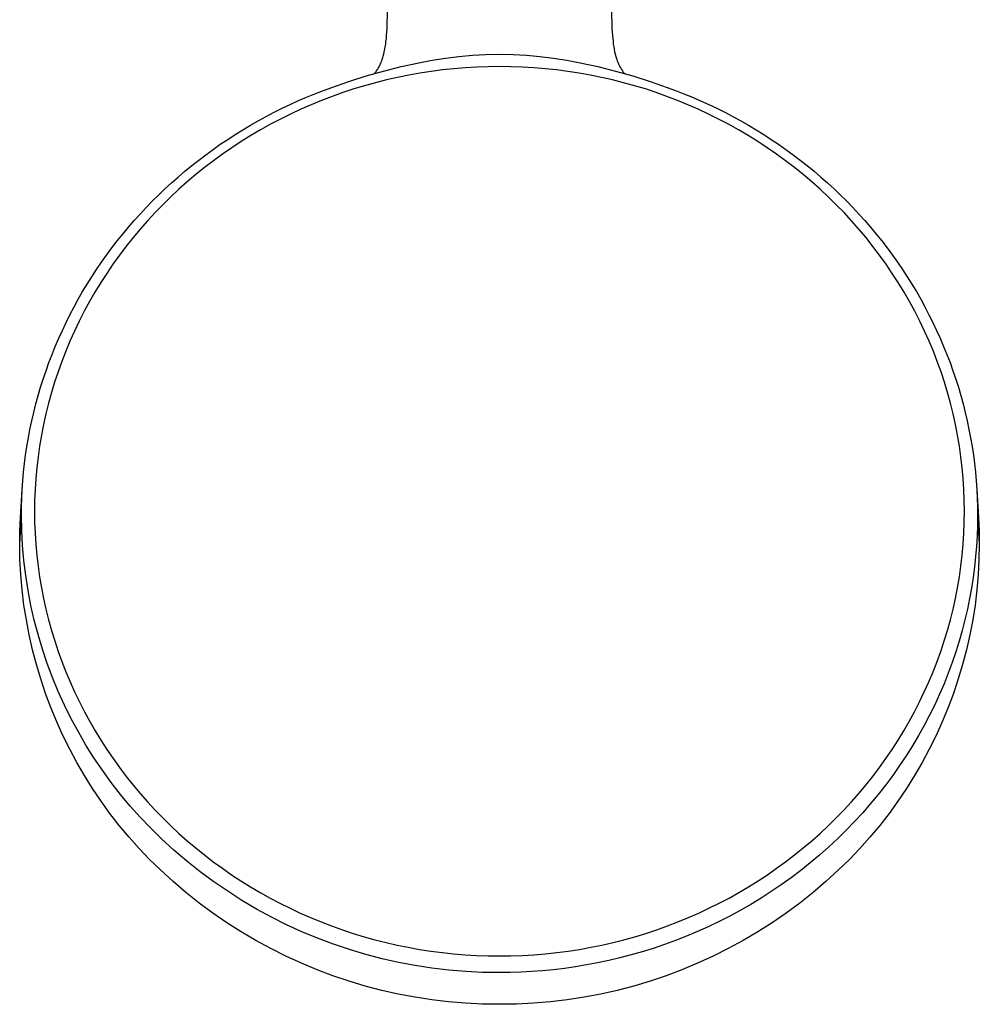
# Model space of a CAD drawing. Units: millimetres. Extents: x -465 to 396, y -858 to 1241.
# Drawn here: x 268 to 396, y -858 to -727 of the extents above; entities that cross this region are included whole.
import ezdxf

# ---------------------------------------------------------------- set-up
doc = ezdxf.new("R2010")
doc.units = ezdxf.units.MM
doc.header["$MEASUREMENT"] = 0
doc.layers.add('Default', color=7, linetype='Continuous', true_color=0x000000)

msp = doc.modelspace()

# ---------------------------------------------------------------- linework, layer by layer
at = {"layer": 'Default', "color": 7, "true_color": 0xffffff}
for p, q in [((316.96, -728.15), (317.04, -725.66)), ((346.8, -725.66), (346.87, -728.15)), ((316.9, -729.1), (316.96, -728.15)), ((346.87, -728.15), (346.93, -729.1)), ((316.82, -729.9), (316.87, -729.5)), ((316.87, -729.5), (316.9, -729.1)), ((346.93, -729.1), (346.97, -729.5)), ((346.97, -729.5), (347.01, -729.9)), ((316.6, -731.27), (316.67, -730.93)), ((316.67, -730.93), (316.73, -730.59)), ((316.73, -730.59), (316.78, -730.24)), ((316.78, -730.24), (316.82, -729.9)), ((347.01, -729.9), (347.05, -730.24)), ((347.05, -730.24), (347.1, -730.59)), ((347.1, -730.59), (347.16, -730.93)), ((347.16, -730.93), (347.23, -731.27)), ((316.25, -732.45), (316.31, -732.3)), ((316.31, -732.3), (316.36, -732.16)), ((316.36, -732.16), (316.4, -732.01)), ((316.4, -732.01), (316.45, -731.86)), ((316.45, -731.86), (316.53, -731.57)), ((316.53, -731.57), (316.6, -731.27)), ((322.97, -732.37), (324.74, -732.09)), ((324.74, -732.09), (326.53, -731.87)), ((326.53, -731.87), (328.32, -731.71)), ((328.32, -731.71), (330.12, -731.62)), ((330.12, -731.62), (331.92, -731.58)), ((331.92, -731.58), (333.72, -731.62)), ((333.72, -731.62), (335.51, -731.71)), ((335.51, -731.71), (337.3, -731.87)), ((337.3, -731.87), (339.09, -732.09)), ((339.09, -732.09), (340.87, -732.37)), ((347.23, -731.27), (347.3, -731.57)), ((347.3, -731.57), (347.39, -731.87)), ((347.39, -731.87), (347.43, -732.01)), ((347.43, -732.01), (347.48, -732.16)), ((347.48, -732.16), (347.53, -732.3)), ((347.53, -732.3), (347.58, -732.45)), ((315.57, -733.8), (315.69, -733.62)), ((315.69, -733.62), (315.8, -733.43)), ((315.8, -733.43), (315.9, -733.24)), ((315.9, -733.24), (316, -733.05)), ((316, -733.05), (316.09, -732.85)), ((316.09, -732.85), (316.18, -732.65)), ((316.18, -732.65), (316.25, -732.45)), ((316.51, -733.82), (318.85, -733.23)), ((318.85, -733.23), (321.2, -732.71)), ((319.43, -733.09), (319.42, -733.09)), ((321.2, -732.71), (322.97, -732.37)), ((325.86, -733.51), (324.35, -733.67)), ((327.37, -733.39), (325.86, -733.51)), ((328.88, -733.3), (327.37, -733.39)), ((330.4, -733.25), (328.88, -733.3)), ((331.92, -733.23), (330.4, -733.25)), ((333.43, -733.25), (331.92, -733.23)), ((334.95, -733.3), (333.43, -733.25)), ((336.46, -733.39), (334.95, -733.3)), ((337.97, -733.52), (336.46, -733.39)), ((339.48, -733.67), (337.97, -733.52)), ((340.87, -732.37), (342.63, -732.71)), ((342.63, -732.71), (344.99, -733.23)), ((344.99, -733.23), (347.32, -733.82)), ((347.58, -732.45), (347.66, -732.65)), ((347.66, -732.65), (347.74, -732.85)), ((347.74, -732.85), (347.83, -733.05)), ((347.83, -733.05), (347.93, -733.24)), ((347.93, -733.24), (348.03, -733.43)), ((348.03, -733.43), (348.14, -733.62)), ((348.14, -733.62), (348.26, -733.8)), ((311.89, -735.2), (314.19, -734.48)), ((314.19, -734.48), (316.51, -733.82)), ((315.32, -734.16), (315.45, -733.98)), ((315.45, -733.98), (315.57, -733.8)), ((318.37, -734.66), (316.9, -735)), ((319.85, -734.36), (318.37, -734.66)), ((321.34, -734.1), (319.85, -734.36)), ((322.84, -733.87), (321.34, -734.1)), ((324.35, -733.67), (322.84, -733.87)), ((340.99, -733.87), (339.48, -733.67)), ((342.49, -734.1), (340.99, -733.87)), ((343.98, -734.36), (342.49, -734.1)), ((345.46, -734.67), (343.98, -734.36)), ((346.94, -735), (345.46, -734.67)), ((347.32, -733.82), (349.64, -734.48)), ((348.26, -733.8), (348.38, -733.98)), ((348.38, -733.98), (348.52, -734.16)), ((349.64, -734.48), (351.94, -735.2)), ((308.49, -736.4), (309.61, -735.99)), ((309.61, -735.99), (311.89, -735.2)), ((312.53, -736.21), (311.09, -736.69)), ((313.97, -735.77), (312.53, -736.21)), ((315.43, -735.37), (313.97, -735.77)), ((316.9, -735), (315.43, -735.37)), ((348.41, -735.37), (346.94, -735)), ((349.87, -735.78), (348.41, -735.37)), ((351.31, -736.21), (349.87, -735.78)), ((352.75, -736.69), (351.31, -736.21)), ((351.94, -735.2), (354.22, -735.99)), ((354.22, -735.99), (355.34, -736.4)), ((305.18, -737.76), (306.27, -737.29)), ((306.27, -737.29), (307.38, -736.84)), ((307.38, -736.84), (308.49, -736.4)), ((309.66, -737.19), (308.25, -737.73)), ((311.09, -736.69), (309.66, -737.19)), ((354.17, -737.19), (352.75, -736.69)), ((355.58, -737.73), (354.17, -737.19)), ((355.34, -736.4), (356.45, -736.84)), ((356.45, -736.84), (357.56, -737.29)), ((357.56, -737.29), (358.66, -737.77)), ((301.94, -739.31), (303.01, -738.77)), ((303.01, -738.77), (304.09, -738.26)), ((304.09, -738.26), (305.18, -737.76)), ((306.86, -738.3), (305.49, -738.91)), ((308.25, -737.73), (306.86, -738.3)), ((356.97, -738.3), (355.58, -737.73)), ((358.35, -738.91), (356.97, -738.3)), ((358.66, -737.77), (359.75, -738.26)), ((359.75, -738.26), (360.82, -738.78)), ((360.82, -738.78), (361.89, -739.31)), ((299.84, -740.43), (300.88, -739.86)), ((300.88, -739.86), (301.94, -739.31)), ((304.12, -739.54), (302.78, -740.21)), ((305.49, -738.91), (304.12, -739.54)), ((359.71, -739.54), (358.35, -738.91)), ((361.06, -740.21), (359.71, -739.54)), ((361.89, -739.31), (362.95, -739.86)), ((362.95, -739.86), (363.99, -740.44)), ((297.79, -741.63), (298.81, -741.02)), ((298.81, -741.02), (299.84, -740.43)), ((301.45, -740.91), (300.13, -741.64)), ((302.78, -740.21), (301.45, -740.91)), ((362.39, -740.91), (361.06, -740.21)), ((363.7, -741.64), (362.39, -740.91)), ((363.99, -740.44), (365.03, -741.02)), ((365.03, -741.02), (366.05, -741.63)), ((295.78, -742.91), (296.78, -742.26)), ((296.78, -742.26), (297.79, -741.63)), ((298.84, -742.41), (297.56, -743.2)), ((300.13, -741.64), (298.84, -742.41)), ((364.99, -742.41), (363.7, -741.64)), ((366.27, -743.2), (364.99, -742.41)), ((366.05, -741.63), (367.06, -742.26)), ((367.06, -742.26), (368.05, -742.91)), ((293.82, -744.25), (294.79, -743.57)), ((294.79, -743.57), (295.78, -742.91)), ((296.32, -744.02), (295.09, -744.87)), ((297.56, -743.2), (296.32, -744.02)), ((367.52, -744.02), (366.27, -743.2)), ((368.74, -744.87), (367.52, -744.02)), ((368.05, -742.91), (369.04, -743.57)), ((369.04, -743.57), (370.01, -744.25)), ((291.92, -745.67), (292.86, -744.96)), ((292.86, -744.96), (293.82, -744.25)), ((295.09, -744.87), (293.88, -745.75)), ((369.95, -745.75), (368.74, -744.87)), ((370.01, -744.25), (370.97, -744.96)), ((370.97, -744.96), (371.91, -745.67)), ((290.08, -747.15), (290.99, -746.4)), ((290.99, -746.4), (291.92, -745.67)), ((292.7, -746.65), (291.54, -747.59)), ((293.88, -745.75), (292.7, -746.65)), ((371.13, -746.65), (369.95, -745.75)), ((372.3, -747.59), (371.13, -746.65)), ((371.91, -745.67), (372.84, -746.4)), ((372.84, -746.4), (373.75, -747.15)), ((288.3, -748.7), (289.18, -747.92)), ((289.18, -747.92), (290.08, -747.15)), ((291.54, -747.59), (290.4, -748.55)), ((373.43, -748.55), (372.3, -747.59)), ((373.75, -747.15), (374.65, -747.92)), ((374.65, -747.92), (375.53, -748.7)), ((287.43, -749.5), (288.3, -748.7)), ((290.4, -748.55), (289.28, -749.54)), ((374.55, -749.54), (373.43, -748.55)), ((375.53, -748.7), (376.4, -749.5)), ((285.74, -751.15), (286.58, -750.32)), ((286.58, -750.32), (287.43, -749.5)), ((288.19, -750.56), (287.14, -751.6)), ((289.28, -749.54), (288.19, -750.56)), ((375.64, -750.56), (374.55, -749.54)), ((376.7, -751.6), (375.64, -750.56)), ((376.4, -749.5), (377.26, -750.32)), ((377.26, -750.32), (378.1, -751.15)), ((284.92, -751.99), (285.74, -751.15)), ((287.14, -751.6), (286.11, -752.66)), ((377.73, -752.66), (376.7, -751.6)), ((378.1, -751.15), (378.91, -751.99)), ((283.33, -753.72), (284.12, -752.85)), ((284.12, -752.85), (284.92, -751.99)), ((286.11, -752.66), (285.1, -753.74)), ((378.73, -753.74), (377.73, -752.66)), ((378.91, -751.99), (379.71, -752.85)), ((379.71, -752.85), (380.5, -753.72)), ((282.57, -754.61), (283.33, -753.72)), ((285.1, -753.74), (284.13, -754.85)), ((379.71, -754.85), (378.73, -753.74)), ((380.5, -753.72), (381.27, -754.61)), ((281.08, -756.42), (281.82, -755.51)), ((281.82, -755.51), (282.57, -754.61)), ((284.13, -754.85), (283.18, -755.99)), ((380.66, -755.99), (379.71, -754.85)), ((381.27, -754.61), (382.02, -755.51)), ((382.02, -755.51), (382.75, -756.42)), ((280.37, -757.35), (281.08, -756.42)), ((282.26, -757.14), (281.37, -758.32)), ((283.18, -755.99), (282.26, -757.14)), ((381.58, -757.15), (380.66, -755.99)), ((382.47, -758.32), (381.58, -757.15)), ((382.75, -756.42), (383.47, -757.35)), ((278.99, -759.25), (279.67, -758.3)), ((279.67, -758.3), (280.37, -757.35)), ((281.37, -758.32), (280.5, -759.53)), ((383.33, -759.53), (382.47, -758.32)), ((383.47, -757.35), (384.16, -758.3)), ((384.16, -758.3), (384.84, -759.25)), ((278.34, -760.21), (278.99, -759.25)), ((280.5, -759.53), (279.68, -760.74)), ((384.15, -760.74), (383.33, -759.53)), ((384.84, -759.25), (385.49, -760.21)), ((277.7, -761.19), (278.34, -760.21)), ((279.68, -760.74), (278.88, -761.97)), ((384.95, -761.97), (384.15, -760.74)), ((385.49, -760.21), (386.13, -761.19)), ((276.48, -763.17), (277.08, -762.17)), ((277.08, -762.17), (277.7, -761.19)), ((278.88, -761.97), (278.12, -763.23)), ((385.71, -763.23), (384.95, -761.97)), ((386.13, -761.19), (386.75, -762.17)), ((386.75, -762.17), (387.35, -763.17)), ((275.9, -764.19), (276.48, -763.17)), ((278.12, -763.23), (277.39, -764.5)), ((386.44, -764.5), (385.71, -763.23)), ((387.35, -763.17), (387.93, -764.19)), ((275.34, -765.21), (275.9, -764.19)), ((277.39, -764.5), (276.69, -765.79)), ((387.14, -765.79), (386.44, -764.5)), ((387.93, -764.19), (388.49, -765.21)), ((274.28, -767.28), (274.8, -766.24)), ((274.8, -766.24), (275.34, -765.21)), ((276.69, -765.79), (276.02, -767.09)), ((387.81, -767.09), (387.14, -765.79)), ((388.49, -765.21), (389.03, -766.24)), ((389.03, -766.24), (389.55, -767.28)), ((273.79, -768.33), (274.28, -767.28)), ((276.02, -767.09), (275.39, -768.42)), ((388.44, -768.42), (387.81, -767.09)), ((389.55, -767.28), (390.05, -768.33)), ((273.31, -769.38), (273.79, -768.33)), ((275.39, -768.42), (274.79, -769.76)), ((389.04, -769.76), (388.44, -768.42)), ((390.05, -768.33), (390.52, -769.38)), ((272.85, -770.45), (273.31, -769.38)), ((274.79, -769.76), (274.23, -771.1)), ((389.61, -771.1), (389.04, -769.76)), ((390.52, -769.38), (390.98, -770.45)), ((272, -772.61), (272.42, -771.52)), ((272.42, -771.52), (272.85, -770.45)), ((274.23, -771.1), (273.7, -772.46)), ((390.13, -772.46), (389.61, -771.1)), ((390.98, -770.45), (391.41, -771.52)), ((391.41, -771.52), (391.83, -772.61)), ((271.61, -773.7), (272, -772.61)), ((273.7, -772.46), (273.21, -773.83)), ((390.63, -773.83), (390.13, -772.46)), ((391.83, -772.61), (392.22, -773.7)), ((271.24, -774.8), (271.61, -773.7)), ((273.21, -773.83), (272.75, -775.22)), ((391.09, -775.22), (390.63, -773.83)), ((392.22, -773.7), (392.59, -774.8)), ((270.89, -775.9), (271.24, -774.8)), ((272.75, -775.22), (272.32, -776.61)), ((391.51, -776.61), (391.09, -775.22)), ((392.59, -774.8), (392.94, -775.9)), ((270.57, -777.01), (270.89, -775.9)), ((272.32, -776.61), (271.94, -778.02)), ((391.9, -778.02), (391.51, -776.61)), ((392.94, -775.9), (393.27, -777.01)), ((269.98, -779.24), (270.26, -778.12)), ((270.26, -778.12), (270.57, -777.01)), ((271.94, -778.02), (271.58, -779.43)), ((392.25, -779.43), (391.9, -778.02)), ((393.27, -777.01), (393.57, -778.12)), ((393.57, -778.12), (393.85, -779.24)), ((269.72, -780.37), (269.98, -779.24)), ((271.58, -779.43), (271.27, -780.85)), ((392.56, -780.85), (392.25, -779.43)), ((393.85, -779.24), (394.11, -780.37)), ((269.48, -781.5), (269.72, -780.37)), ((394.11, -780.37), (394.35, -781.5)), ((269.27, -782.63), (269.48, -781.5)), ((271.27, -780.85), (270.99, -782.28)), ((392.84, -782.28), (392.56, -780.85)), ((394.35, -781.5), (394.57, -782.63)), ((269.07, -783.77), (269.27, -782.63)), ((270.99, -782.28), (270.75, -783.71)), ((393.08, -783.71), (392.84, -782.28)), ((394.57, -782.63), (394.76, -783.77)), ((268.9, -784.91), (269.07, -783.77)), ((270.75, -783.71), (270.55, -785.15)), ((393.28, -785.15), (393.08, -783.71)), ((394.76, -783.77), (394.93, -784.91)), ((268.75, -786.05), (268.9, -784.91)), ((270.55, -785.15), (270.38, -786.6)), ((393.45, -786.6), (393.28, -785.15)), ((394.93, -784.91), (395.08, -786.05)), ((268.53, -788.35), (268.63, -787.2)), ((268.63, -787.2), (268.75, -786.05)), ((270.38, -786.6), (270.25, -788.04)), ((393.58, -788.04), (393.45, -786.6)), ((395.08, -786.05), (395.2, -787.2)), ((395.2, -787.2), (395.31, -788.35)), ((268.45, -789.5), (268.53, -788.35)), ((270.25, -788.04), (270.16, -789.49)), ((393.68, -789.49), (393.58, -788.04)), ((395.31, -788.35), (395.39, -789.5)), ((268.22, -793.23), (268.45, -789.5)), ((268.39, -790.65), (268.45, -789.5)), ((270.16, -789.49), (270.1, -790.94)), ((393.73, -790.94), (393.68, -789.49)), ((395.39, -789.5), (395.44, -790.65)), ((395.39, -789.5), (395.61, -793.23)), ((268.35, -791.8), (268.39, -790.65)), ((270.1, -790.94), (270.08, -792.4)), ((393.75, -792.4), (393.73, -790.94)), ((395.44, -790.65), (395.48, -791.8)), ((268.34, -792.95), (268.35, -791.8)), ((270.08, -792.4), (270.1, -793.86)), ((393.73, -793.86), (393.75, -792.4)), ((395.48, -791.8), (395.49, -792.95)), ((268.12, -796.74), (268.34, -792.95)), ((268.14, -795.02), (268.22, -793.23)), ((268.38, -794.96), (268.34, -792.95)), ((270.1, -793.86), (270.16, -795.32)), ((393.67, -795.32), (393.73, -793.86)), ((395.49, -792.95), (395.47, -794.3)), ((395.49, -792.95), (395.72, -796.74)), ((395.61, -793.23), (395.69, -795.02)), ((268.11, -796.81), (268.14, -795.02)), ((268.49, -796.96), (268.38, -794.96)), ((395.47, -794.3), (395.43, -795.66)), ((395.69, -795.02), (395.72, -796.81)), ((270.16, -795.32), (270.25, -796.78)), ((393.58, -796.78), (393.67, -795.32)), ((395.43, -795.66), (395.35, -797.04)), ((268.15, -798.83), (268.11, -796.81)), ((268.67, -798.96), (268.49, -796.96)), ((270.25, -796.78), (270.39, -798.23)), ((393.45, -798.23), (393.58, -796.78)), ((395.35, -797.04), (395.23, -798.42)), ((395.72, -796.81), (395.68, -798.83)), ((268.26, -800.85), (268.15, -798.83)), ((268.91, -800.95), (268.67, -798.96)), ((270.39, -798.23), (270.56, -799.68)), ((393.28, -799.68), (393.45, -798.23)), ((395.23, -798.42), (395.08, -799.81)), ((395.68, -798.83), (395.57, -800.85)), ((270.56, -799.68), (270.76, -801.13)), ((393.07, -801.13), (393.28, -799.68)), ((395.08, -799.81), (394.9, -801.21)), ((268.44, -802.86), (268.26, -800.85)), ((269.23, -802.94), (268.91, -800.95)), ((270.76, -801.13), (271.01, -802.57)), ((392.83, -802.57), (393.07, -801.13)), ((394.9, -801.21), (394.68, -802.61)), ((395.57, -800.85), (395.39, -802.86)), ((268.68, -804.87), (268.44, -802.86)), ((269.6, -804.91), (269.23, -802.94)), ((271.01, -802.57), (271.29, -804)), ((392.55, -804), (392.83, -802.57)), ((394.68, -802.61), (394.43, -804.02)), ((395.39, -802.86), (395.15, -804.87)), ((271.29, -804), (271.6, -805.43)), ((392.23, -805.43), (392.55, -804)), ((394.43, -804.02), (394.14, -805.43)), ((269, -806.86), (268.68, -804.87)), ((270.05, -806.87), (269.6, -804.91)), ((271.6, -805.43), (271.96, -806.84)), ((391.88, -806.84), (392.23, -805.43)), ((394.14, -805.43), (393.81, -806.85)), ((395.15, -804.87), (394.84, -806.86)), ((269.37, -808.85), (269, -806.86)), ((270.56, -808.81), (270.05, -806.87)), ((271.96, -806.84), (272.35, -808.25)), ((391.49, -808.25), (391.88, -806.84)), ((393.81, -806.85), (393.44, -808.27)), ((394.84, -806.86), (394.46, -808.85)), ((272.35, -808.25), (272.77, -809.65)), ((391.06, -809.65), (391.49, -808.25)), ((393.44, -808.27), (393.04, -809.69)), ((269.82, -810.82), (269.37, -808.85)), ((271.13, -810.73), (270.56, -808.81)), ((394.46, -808.85), (394.01, -810.82)), ((270.33, -812.77), (269.82, -810.82)), ((271.77, -812.63), (271.13, -810.73)), ((272.77, -809.65), (273.23, -811.03)), ((390.6, -811.03), (391.06, -809.65)), ((393.04, -809.69), (392.59, -811.11)), ((394.01, -810.82), (393.5, -812.77)), ((273.23, -811.03), (273.73, -812.4)), ((390.11, -812.4), (390.6, -811.03)), ((392.59, -811.11), (392.11, -812.52)), ((270.91, -814.71), (270.33, -812.77)), ((272.48, -814.51), (271.77, -812.63)), ((273.73, -812.4), (274.25, -813.76)), ((389.58, -813.76), (390.11, -812.4)), ((392.11, -812.52), (391.59, -813.94)), ((393.5, -812.77), (392.92, -814.71)), ((271.55, -816.63), (270.91, -814.71)), ((273.24, -816.37), (272.48, -814.51)), ((274.25, -813.76), (274.82, -815.11)), ((389.01, -815.11), (389.58, -813.76)), ((391.59, -813.94), (391.03, -815.34)), ((392.92, -814.71), (392.28, -816.63)), ((274.82, -815.11), (275.42, -816.44)), ((388.41, -816.44), (389.01, -815.11)), ((391.03, -815.34), (390.43, -816.74)), ((272.26, -818.52), (271.55, -816.63)), ((274.07, -818.2), (273.24, -816.37)), ((275.42, -816.44), (276.05, -817.76)), ((387.78, -817.76), (388.41, -816.44)), ((390.43, -816.74), (389.79, -818.14)), ((392.28, -816.63), (391.57, -818.52)), ((273.03, -820.39), (272.26, -818.52)), ((274.96, -820), (274.07, -818.2)), ((276.05, -817.76), (276.72, -819.07)), ((387.11, -819.07), (387.78, -817.76)), ((389.79, -818.14), (389.11, -819.52)), ((391.57, -818.52), (390.8, -820.39)), ((275.91, -821.76), (274.96, -820)), ((276.72, -819.07), (277.42, -820.35)), ((386.41, -820.35), (387.11, -819.07)), ((389.11, -819.52), (388.39, -820.89)), ((273.86, -822.23), (273.03, -820.39)), ((277.42, -820.35), (278.15, -821.62)), ((385.68, -821.62), (386.41, -820.35)), ((388.39, -820.89), (387.63, -822.25)), ((390.8, -820.39), (389.97, -822.23)), ((274.76, -824.04), (273.86, -822.23)), ((276.92, -823.5), (275.91, -821.76)), ((278.15, -821.62), (278.91, -822.87)), ((384.92, -822.87), (385.68, -821.62)), ((387.63, -822.25), (386.83, -823.59)), ((389.97, -822.23), (389.07, -824.04)), ((277.98, -825.2), (276.92, -823.5)), ((278.91, -822.87), (279.71, -824.1)), ((384.12, -824.1), (384.92, -822.87)), ((386.83, -823.59), (386, -824.92)), ((275.71, -825.82), (274.76, -824.04)), ((279.11, -826.86), (277.98, -825.2)), ((279.71, -824.1), (280.53, -825.31)), ((280.53, -825.31), (281.39, -826.5)), ((382.44, -826.5), (383.3, -825.31)), ((383.3, -825.31), (384.12, -824.1)), ((386, -824.92), (385.13, -826.24)), ((389.07, -824.04), (388.12, -825.82)), ((276.73, -827.57), (275.71, -825.82)), ((281.39, -826.5), (282.28, -827.68)), ((381.55, -827.68), (382.44, -826.5)), ((385.13, -826.24), (384.22, -827.53)), ((388.12, -825.82), (387.11, -827.57)), ((277.8, -829.28), (276.73, -827.57)), ((280.29, -828.49), (279.11, -826.86)), ((282.28, -827.68), (283.2, -828.83)), ((380.64, -828.83), (381.55, -827.68)), ((384.22, -827.53), (383.27, -828.81)), ((387.11, -827.57), (386.03, -829.28)), ((281.52, -830.07), (280.29, -828.49)), ((283.2, -828.83), (284.14, -829.96)), ((379.69, -829.96), (380.64, -828.83)), ((383.27, -828.81), (382.29, -830.06)), ((278.93, -830.96), (277.8, -829.28)), ((282.81, -831.61), (281.52, -830.07)), ((284.14, -829.96), (285.12, -831.06)), ((378.72, -831.06), (379.69, -829.96)), ((382.29, -830.06), (381.27, -831.29)), ((386.03, -829.28), (384.9, -830.96)), ((280.12, -832.59), (278.93, -830.96)), ((284.14, -833.11), (282.81, -831.61)), ((285.12, -831.06), (286.12, -832.15)), ((377.72, -832.15), (378.72, -831.06)), ((381.27, -831.29), (380.22, -832.5)), ((384.9, -830.96), (383.72, -832.59)), ((281.36, -834.19), (280.12, -832.59)), ((285.53, -834.56), (284.14, -833.11)), ((286.12, -832.15), (287.14, -833.2)), ((376.69, -833.2), (377.72, -832.15)), ((380.22, -832.5), (379.14, -833.68)), ((383.72, -832.59), (382.48, -834.19)), ((282.65, -835.74), (281.36, -834.19)), ((287.14, -833.2), (288.19, -834.23)), ((288.19, -834.23), (289.28, -835.25)), ((374.55, -835.25), (375.64, -834.23)), ((375.64, -834.23), (376.69, -833.2)), ((379.14, -833.68), (378.02, -834.84)), ((382.48, -834.19), (381.18, -835.74)), ((284, -837.25), (282.65, -835.74)), ((286.96, -835.96), (285.53, -834.56)), ((289.28, -835.25), (290.39, -836.23)), ((373.44, -836.23), (374.55, -835.25)), ((378.02, -834.84), (376.87, -835.96)), ((381.18, -835.74), (379.84, -837.25)), ((288.62, -837.48), (286.96, -835.96)), ((290.39, -836.23), (291.52, -837.19)), ((372.31, -837.19), (373.44, -836.23)), ((375.69, -837.06), (374.48, -838.13)), ((376.87, -835.96), (375.69, -837.06)), ((285.39, -838.71), (284, -837.25)), ((290.34, -838.95), (288.62, -837.48)), ((291.52, -837.19), (292.68, -838.12)), ((292.68, -838.12), (293.86, -839.03)), ((369.97, -839.03), (371.15, -838.12)), ((371.15, -838.12), (372.31, -837.19)), ((374.48, -838.13), (373.25, -839.17)), ((379.84, -837.25), (378.44, -838.71)), ((286.83, -840.12), (285.39, -838.71)), ((292.1, -840.35), (290.34, -838.95)), ((293.86, -839.03), (295.06, -839.9)), ((368.77, -839.9), (369.97, -839.03)), ((373.25, -839.17), (371.99, -840.18)), ((378.44, -838.71), (377, -840.12)), ((288.5, -841.65), (286.83, -840.12)), ((293.91, -841.69), (292.1, -840.35)), ((295.06, -839.9), (296.28, -840.75)), ((296.28, -840.75), (297.52, -841.56)), ((366.31, -841.56), (367.55, -840.75)), ((367.55, -840.75), (368.77, -839.9)), ((371.99, -840.18), (370.7, -841.15)), ((377, -840.12), (375.33, -841.65)), ((290.22, -843.11), (288.5, -841.65)), ((295.77, -842.96), (293.91, -841.69)), ((297.52, -841.56), (298.8, -842.36)), ((298.8, -842.36), (300.09, -843.12)), ((363.75, -843.12), (365.04, -842.36)), ((365.04, -842.36), (366.31, -841.56)), ((369.39, -842.09), (368.06, -842.99)), ((370.7, -841.15), (369.39, -842.09)), ((375.33, -841.65), (373.61, -843.11)), ((291.99, -844.52), (290.22, -843.11)), ((297.67, -844.17), (295.77, -842.96)), ((300.09, -843.12), (301.4, -843.85)), ((362.44, -843.85), (363.75, -843.12)), ((368.06, -842.99), (366.7, -843.87)), ((373.61, -843.11), (371.85, -844.52)), ((293.8, -845.86), (291.99, -844.52)), ((299.61, -845.32), (297.67, -844.17)), ((301.4, -843.85), (302.72, -844.55)), ((302.72, -844.55), (304.06, -845.22)), ((359.77, -845.22), (361.11, -844.55)), ((361.11, -844.55), (362.44, -843.85)), ((365.33, -844.7), (363.94, -845.5)), ((366.7, -843.87), (365.33, -844.7)), ((371.85, -844.52), (370.03, -845.86)), ((295.66, -847.14), (293.8, -845.86)), ((301.58, -846.39), (299.61, -845.32)), ((304.06, -845.22), (305.42, -845.86)), ((305.42, -845.86), (306.79, -846.46)), ((357.04, -846.46), (358.41, -845.86)), ((358.41, -845.86), (359.77, -845.22)), ((362.54, -846.26), (361.12, -846.98)), ((363.94, -845.5), (362.54, -846.26)), ((370.03, -845.86), (368.17, -847.14)), ((297.57, -848.35), (295.66, -847.14)), ((303.6, -847.4), (301.58, -846.39)), ((305.64, -848.34), (303.6, -847.4)), ((306.79, -846.46), (308.18, -847.03)), ((308.18, -847.03), (309.59, -847.57)), ((309.59, -847.57), (311.02, -848.08)), ((352.82, -848.08), (354.24, -847.57)), ((354.24, -847.57), (355.65, -847.03)), ((355.65, -847.03), (357.04, -846.46)), ((361.12, -846.98), (359.68, -847.67)), ((368.17, -847.14), (366.27, -848.35)), ((299.51, -849.5), (297.57, -848.35)), ((307.72, -849.2), (305.64, -848.34)), ((311.02, -848.08), (312.45, -848.56)), ((312.45, -848.56), (313.9, -849)), ((349.93, -849), (351.38, -848.56)), ((351.38, -848.56), (352.82, -848.08)), ((358.24, -848.32), (356.78, -848.93)), ((359.68, -847.67), (358.24, -848.32)), ((366.27, -848.35), (364.32, -849.5)), ((301.5, -850.58), (299.51, -849.5)), ((309.83, -850), (307.72, -849.2)), ((311.96, -850.72), (309.83, -850)), ((313.9, -849), (315.36, -849.4)), ((315.36, -849.4), (316.83, -849.77)), ((316.83, -849.77), (318.3, -850.11)), ((318.3, -850.11), (319.79, -850.41)), ((344.05, -850.41), (345.53, -850.11)), ((345.53, -850.11), (347.01, -849.77)), ((347.01, -849.77), (348.47, -849.4)), ((348.47, -849.4), (349.93, -849)), ((353.85, -850.05), (352.37, -850.55)), ((355.32, -849.51), (353.85, -850.05)), ((356.78, -848.93), (355.32, -849.51)), ((364.32, -849.5), (362.34, -850.58)), ((303.52, -851.59), (301.5, -850.58)), ((314.12, -851.36), (311.96, -850.72)), ((316.3, -851.93), (314.12, -851.36)), ((319.79, -850.41), (321.29, -850.68)), ((321.29, -850.68), (322.79, -850.91)), ((322.79, -850.91), (324.31, -851.11)), ((324.31, -851.11), (325.82, -851.27)), ((325.82, -851.27), (327.34, -851.4)), ((327.34, -851.4), (328.87, -851.49)), ((328.87, -851.49), (330.39, -851.55)), ((333.44, -851.55), (334.97, -851.49)), ((334.97, -851.49), (336.49, -851.4)), ((336.49, -851.4), (338.01, -851.27)), ((338.01, -851.27), (339.53, -851.11)), ((339.53, -851.11), (341.04, -850.91)), ((341.04, -850.91), (342.55, -850.68)), ((342.55, -850.68), (344.05, -850.41)), ((349.41, -851.43), (347.93, -851.82)), ((350.89, -851.01), (349.41, -851.43)), ((352.37, -850.55), (350.89, -851.01)), ((362.34, -850.58), (360.32, -851.59)), ((305.57, -852.53), (303.52, -851.59)), ((307.65, -853.4), (305.57, -852.53)), ((318.5, -852.43), (316.3, -851.93)), ((320.71, -852.85), (318.5, -852.43)), ((330.39, -851.55), (331.92, -851.56)), ((331.92, -851.56), (333.44, -851.55)), ((343.48, -852.76), (342.01, -853.01)), ((344.96, -852.49), (343.48, -852.76)), ((346.44, -852.17), (344.96, -852.49)), ((347.93, -851.82), (346.44, -852.17)), ((358.26, -852.53), (356.18, -853.4)), ((360.32, -851.59), (358.26, -852.53)), ((309.77, -854.2), (307.65, -853.4)), ((322.94, -853.19), (320.71, -852.85)), ((325.17, -853.45), (322.94, -853.19)), ((327.42, -853.64), (325.17, -853.45)), ((329.66, -853.75), (327.42, -853.64)), ((331.92, -853.78), (329.66, -853.75)), ((333.33, -853.77), (331.92, -853.78)), ((334.75, -853.72), (333.33, -853.77)), ((336.18, -853.64), (334.75, -853.72)), ((337.63, -853.53), (336.18, -853.64)), ((339.08, -853.39), (337.63, -853.53)), ((340.54, -853.22), (339.08, -853.39)), ((342.01, -853.01), (340.54, -853.22)), ((356.18, -853.4), (354.07, -854.2)), ((311.91, -854.92), (309.77, -854.2)), ((314.07, -855.57), (311.91, -854.92)), ((351.93, -854.92), (349.76, -855.57)), ((354.07, -854.2), (351.93, -854.92)), ((316.25, -856.14), (314.07, -855.57)), ((318.46, -856.64), (316.25, -856.14)), ((320.68, -857.06), (318.46, -856.64)), ((345.37, -856.64), (343.16, -857.06)), ((347.58, -856.14), (345.37, -856.64)), ((349.76, -855.57), (347.58, -856.14)), ((322.91, -857.4), (320.68, -857.06)), ((325.15, -857.67), (322.91, -857.4)), ((327.4, -857.85), (325.15, -857.67)), ((329.66, -857.96), (327.4, -857.85)), ((331.92, -857.99), (329.66, -857.96)), ((334.17, -857.96), (331.92, -857.99)), ((336.43, -857.85), (334.17, -857.96)), ((338.68, -857.67), (336.43, -857.85)), ((340.92, -857.4), (338.68, -857.67)), ((343.16, -857.06), (340.92, -857.4))]:
    msp.add_line(p, q, dxfattribs=at)

doc.saveas('drawing.dxf')
